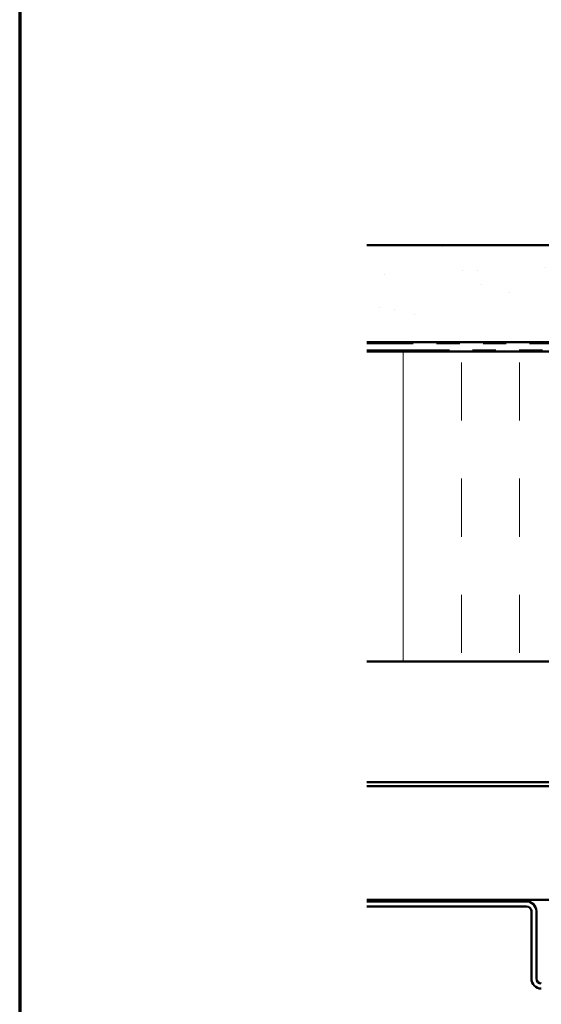
# Model space of a CAD drawing. Units: inches. Extents: x 0.6 to 33.4, y 0.6 to 21.4.
# Drawn here: x 0.6 to 2.8, y 11.5 to 15.7 of the extents above; entities that cross this region are included whole.
import ezdxf

# ---------------------------------------------------------------- set-up
doc = ezdxf.new("R2010")
doc.units = ezdxf.units.IN
doc.header["$LTSCALE"] = 2
doc.header["$MEASUREMENT"] = 0
doc.linetypes.add('DOUBLE_DASH_CHAIN', pattern=[1.2403, 0.6614, -0.0827, 0.1654, -0.0827, 0.1654, -0.0827])
for name, color, linetype, lineweight in [('Border (ANSI)', 7, 'Continuous', 70), ('Hatch (ANSI)', 7, 'Continuous', 18), ('Visible (ANSI)', 7, 'Continuous', 50)]:
    doc.layers.add(name, color=color, linetype=linetype, lineweight=lineweight)

# ---------------------------------------------------------------- blocks, each defined once
blk = doc.blocks.new('Borders ATAS A Border')
at = {"layer": 'Border (ANSI)'}
blk.add_line((0.3, 10.7), (0.3, 0.3), dxfattribs=at)

msp = doc.modelspace()

# ---------------------------------------------------------------- hatches: boundary and pattern name
at = {"layer": 'Hatch (ANSI)', "true_color": 0x804000}
h = msp.add_hatch(dxfattribs=at)
h.set_pattern_fill('AR-SAND', color=36, scale=0.25, angle=45, style=0)
h.paths.add_polyline_path([(7.426598, 14.337545), (7.426598, 14.754212), (2.093265, 14.754212), (2.093265, 14.337545)])
at = {"layer": 'Hatch (ANSI)', "true_color": 0x0080ff}
h = msp.add_hatch(dxfattribs=at)
h.set_pattern_fill('INSUL', color=150, scale=2, angle=90, style=0)
h.paths.add_polyline_path([(7.426598, 12.964212), (7.426598, 14.297545), (2.093265, 14.297545), (2.093265, 12.964212)])

# ---------------------------------------------------------------- linework, layer by layer
at = {"layer": 'Visible (ANSI)', "color": 36, "true_color": 0x804000}
for p, q in [((2.093265, 14.754212), (7.426598, 14.754212)), ((2.093265, 14.337545), (7.426598, 14.337545))]:
    msp.add_line(p, q, dxfattribs=at)
at = {"layer": 'Visible (ANSI)', "color": 30, "linetype": 'DOUBLE_DASH_CHAIN', "lineweight": 18, "ltscale": 0.268752, "true_color": 0xff8000}
for p, q in [((7.426598, 14.330878), (2.093265, 14.330878)), ((2.093265, 14.304212), (7.426598, 14.304212))]:
    msp.add_line(p, q, dxfattribs=at)
at = {"layer": 'Visible (ANSI)', "color": 150, "true_color": 0x0080ff}
for p, q in [((7.426598, 14.297545), (2.093265, 14.297545)), ((2.093265, 12.964212), (7.426598, 12.964212))]:
    msp.add_line(p, q, dxfattribs=at)
at = {"layer": 'Visible (ANSI)', "color": 96, "true_color": 0x008000}
for p, q in [((2.093265, 12.444745), (7.426598, 12.444745)), ((2.093265, 12.427412), (7.426598, 12.427412)), ((2.093265, 11.938612), (7.426598, 11.938612))]:
    msp.add_line(p, q, dxfattribs=at)
at = {"layer": 'Visible (ANSI)', "color": 5, "true_color": 0x0000ff}
for p, q in [((2.780265, 11.931945), (2.093265, 11.931945)), ((2.093265, 11.910612), (2.780265, 11.910612)), ((2.801598, 11.889278), (2.801598, 11.599612)), ((2.822932, 11.599612), (2.822932, 11.889278))]:
    msp.add_line(p, q, dxfattribs=at)
for centre, radius, start, end in [((2.780265, 11.889278), 0.042667, 0, 90), ((2.780265, 11.889278), 0.021333, 0, 90), ((2.844265, 11.599612), 0.042667, 180, 270), ((2.844265, 11.599612), 0.021333, 180, 270)]:
    msp.add_arc(centre, radius, start, end, dxfattribs=at)

# ---------------------------------------------------------------- block references
at = {"xscale": 2, "yscale": 2, "zscale": 2}
msp.add_blockref('Borders ATAS A Border', (0, 0), dxfattribs=at)

doc.saveas('drawing.dxf')
